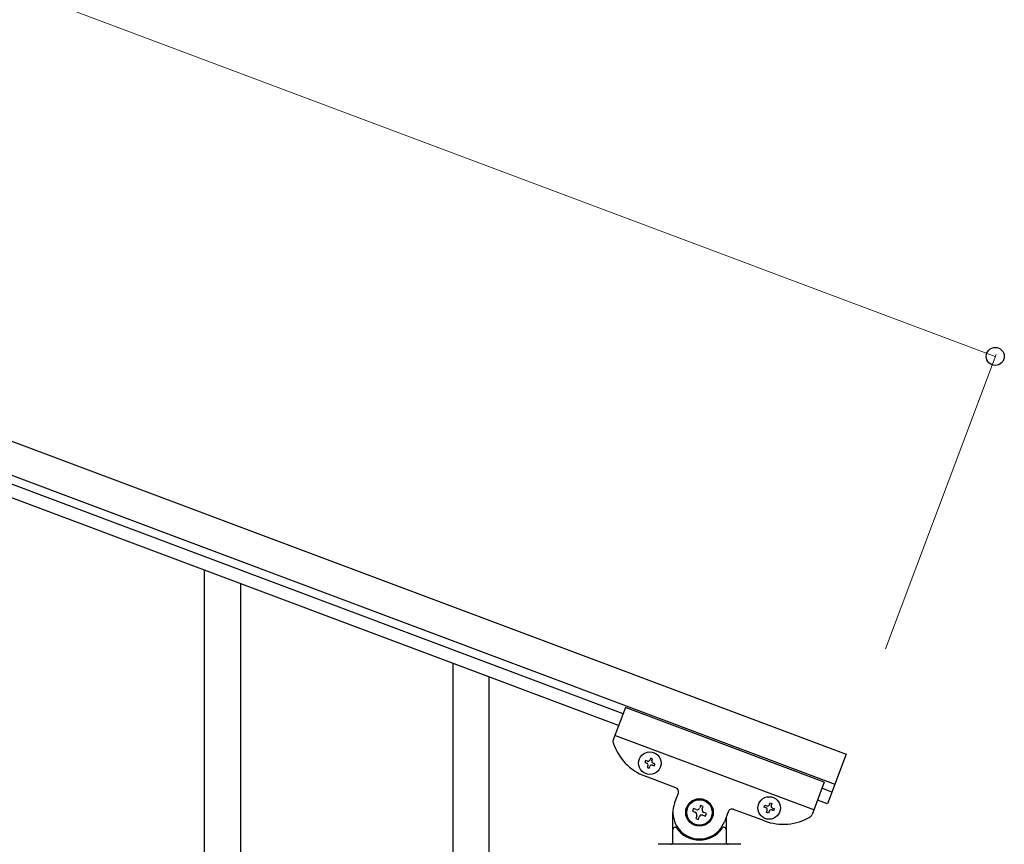
# Model space of a CAD drawing. Units: millimetres. Extents: x 0 to 8280, y 0 to 5795.
# Drawn here: x 5425 to 5888, y 4330 to 4718 of the extents above; entities that cross this region are included whole.
import ezdxf

# ---------------------------------------------------------------- set-up
doc = ezdxf.new("R2010")
doc.units = ezdxf.units.MM
doc.layers.add('YKK_A1', color=4, linetype='Continuous', lineweight=30)
doc.layers.add('YKK_D', color=6, linetype='Continuous', lineweight=13)

msp = doc.modelspace()

# ---------------------------------------------------------------- linework, layer by layer
at = {"layer": 'YKK_A1', "linetype": 'Continuous', "ltscale": 0.5}
for p, q in [((4911.03, 4711.08), (5814, 4372.39)), ((4905.76, 4697.03), (5808.73, 4358.34)), ((5709.02, 4391.47), (5002.67, 4656.41)), ((5706.91, 4385.86), (5000.56, 4650.79)), ((5511.99, 4275.48), (5511.99, 4458.97)), ((5528.99, 4308.4), (5528.99, 4452.59)), ((5628.99, 4231.6), (5628.99, 4415.08)), ((5645.99, 4264.51), (5645.99, 4408.71)), ((5710.11, 4394.39), (5704.38, 4379.12)), ((5803.74, 4359.28), (5710.11, 4394.39)), ((5798.83, 4346.17), (5705.2, 4381.29)), ((5814, 4372.39), (5805.22, 4348.98)), ((5719.56, 4369.47), (5719.22, 4368.57)), ((5719.22, 4368.57), (5720.12, 4368.23)), ((5720.46, 4369.13), (5719.56, 4369.47)), ((5720.68, 4367), (5720.35, 4366.1)), ((5721.25, 4365.76), (5721.58, 4366.66)), ((5722.03, 4370.59), (5721.7, 4369.69)), ((5722.93, 4370.25), (5722.03, 4370.59)), ((5722.59, 4369.36), (5722.93, 4370.25)), ((5722.82, 4367.22), (5723.72, 4366.88)), ((5724.06, 4367.78), (5723.16, 4368.12)), ((5723.72, 4366.88), (5724.06, 4367.78)), ((5733.87, 4356.65), (5719.36, 4362.09)), ((5720.35, 4366.1), (5721.25, 4365.76)), ((5803.74, 4359.28), (5798.01, 4344)), ((5733.28, 4349.39), (5735.04, 4354.07)), ((5807.33, 4354.6), (5802.65, 4356.36)), ((5745.53, 4348.32), (5745.07, 4347.09)), ((5746.76, 4347.86), (5745.53, 4348.32)), ((5775.4, 4347.5), (5775.74, 4348.4)), ((5775.74, 4348.4), (5776.64, 4348.06)), ((5777.87, 4348.62), (5778.21, 4349.52)), ((5778.21, 4349.52), (5779.11, 4349.18)), ((5779.11, 4349.18), (5778.77, 4348.28)), ((5805.22, 4348.98), (5800.54, 4350.74)), ((5732.49, 4331), (5732.49, 4345)), ((5742.13, 4346.78), (5741.67, 4345.54)), ((5741.67, 4345.54), (5742.9, 4345.08)), ((5743.37, 4346.31), (5742.13, 4346.78)), ((5746.3, 4346.62), (5746.76, 4347.86)), ((5746.61, 4343.69), (5747.85, 4343.22)), ((5748.31, 4344.46), (5747.07, 4344.92)), ((5747.85, 4343.22), (5748.31, 4344.46)), ((5758.45, 4345.29), (5756.69, 4340.61)), ((5775.54, 4341.02), (5761.02, 4346.46)), ((5776.3, 4347.16), (5775.4, 4347.5)), ((5776.53, 4345.03), (5776.86, 4345.92)), ((5777.42, 4344.69), (5776.53, 4345.03)), ((5777.76, 4345.59), (5777.42, 4344.69)), ((5779.9, 4345.81), (5779, 4346.15)), ((5779.33, 4347.05), (5780.23, 4346.71)), ((5780.23, 4346.71), (5779.9, 4345.81)), ((5743.67, 4343.38), (5743.21, 4342.14)), ((5743.21, 4342.14), (5744.45, 4341.68)), ((5744.45, 4341.68), (5744.91, 4342.91)), ((5757.49, 4342.73), (5757.49, 4331)), ((5733.49, 4338), (5733.76, 4338)), ((5756.49, 4338), (5756.21, 4338)), ((5764.49, 4330), (5725.49, 4330))]:
    msp.add_line(p, q, dxfattribs=at)
for centre, radius in [((5721.64, 4368.18), 5.3), ((5744.99, 4345), 6.5), ((5744.99, 4345), 6), ((5777.82, 4347.1), 5.3)]:
    msp.add_circle(centre, radius, dxfattribs=at)
for centre, radius, start, end in [((5706.25, 4378.41), 2, 159.44, 197.94), ((5728.14, 4385.5), 25, 197.94, 249.44), ((5719.79, 4367.33), 0.96, 339.44, 69.44), ((5720.8, 4370.03), 0.96, 249.44, 339.44), ((5722.48, 4366.32), 0.96, 69.44, 159.44), ((5723.49, 4369.02), 0.96, 159.44, 249.44), ((5733.17, 4354.77), 2, 339.44, 69.44), ((5744.99, 4345), 12.5, 159.44, 339.44), ((5776.98, 4348.96), 0.96, 249.44, 339.44), ((5779.67, 4347.95), 0.96, 159.44, 249.44), ((5742.44, 4343.84), 1.32, 339.44, 69.44), ((5743.83, 4347.55), 1.32, 249.44, 339.44), ((5746.15, 4342.45), 1.32, 69.44, 159.44), ((5747.54, 4346.16), 1.32, 159.44, 249.44), ((5760.32, 4344.59), 2, 69.44, 159.44), ((5775.96, 4346.26), 0.96, 339.44, 69.44), ((5778.66, 4345.25), 0.96, 69.44, 159.44), ((5796.14, 4344.7), 2, 300.94, 339.44), ((5784.32, 4364.43), 25, 249.44, 300.94), ((5733.49, 4337), 1, 90, 180), ((5733.76, 4337.5), 0.5, 33.749, 90), ((5744.99, 4345), 13, 213.749, 326.251), ((5756.21, 4337.5), 0.5, 90, 146.251), ((5756.49, 4337), 1, 0, 90), ((5731.49, 4331), 1, 270, 0), ((5758.49, 4331), 1, 180, 270)]:
    msp.add_arc(centre, radius, start, end, dxfattribs=at)
at = {"layer": 'YKK_D'}
for p, q in [((4981.27, 4898.34), (5884.24, 4559.65)), ((5832.62, 4422.01), (5884.59, 4560.59))]:
    msp.add_line(p, q, dxfattribs=at)
at = {"layer": 'YKK_D', "linetype": 'ByBlock', "lineweight": -2}
msp.add_circle((5884.24, 4559.65), 4.25, dxfattribs=at)

doc.saveas('drawing.dxf')
